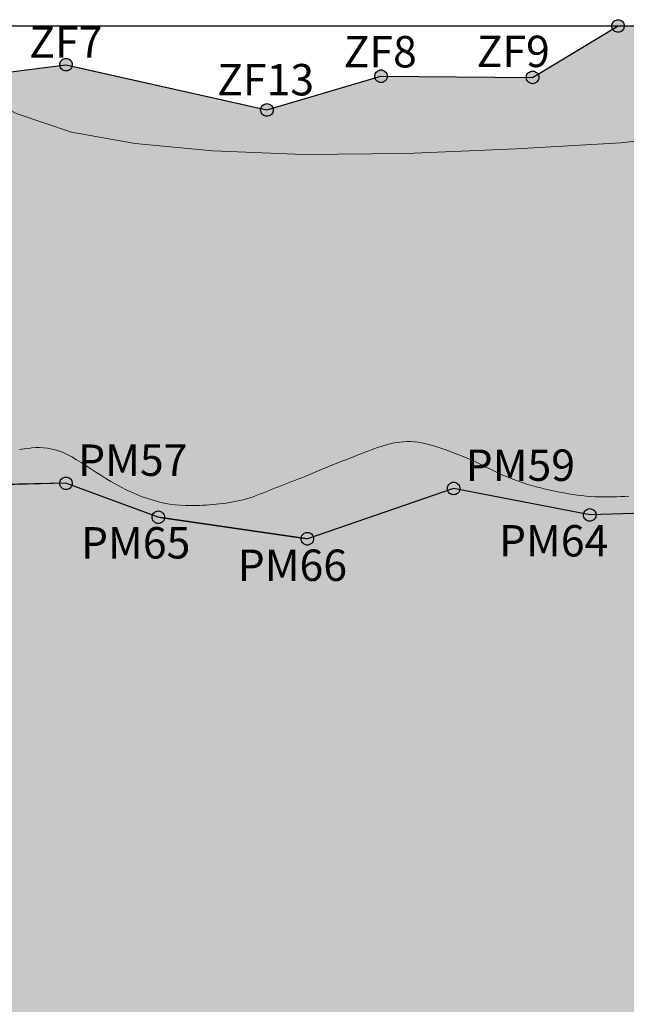
# Model space of a CAD drawing. Extents: x 322943 to 324193, y 1894915 to 1895725.
# Drawn here: x 323456 to 323485, y 1895642 to 1895689 of the extents above; entities that cross this region are included whole.
import ezdxf

# ---------------------------------------------------------------- set-up
doc = ezdxf.new("R2010")
doc.units = 0
doc.header["$MEASUREMENT"] = 0
for name, color, linetype in [('0BUFER', 7, 'Continuous'), ('0E20', 7, 'Continuous'), ('0GRAD2', 7, 'Continuous'), ('0MM', 7, 'Continuous'), ('0TODAS1K', 7, 'Continuous'), ('0VERT1', 7, 'Continuous'), ('0VERT7', 7, 'Continuous'), ('1VERTICE', 7, 'Continuous'), ('1VERTICE2', 7, 'Continuous'), ('CULTIVO', 7, 'Continuous'), ('CURVA MAESTRA', 17, 'Continuous'), ('E202', 7, 'Continuous'), ('ESTERO', 7, 'Continuous')]:
    doc.layers.add(name, color=color, linetype=linetype)
doc.styles.add('WMF-Times New Roman0', font='TIMES.TTF')

msp = doc.modelspace()

# ---------------------------------------------------------------- hatches: boundary and pattern name
at = {"linetype": 'Continuous'}
h = msp.add_hatch(color=131, dxfattribs=at)
h.paths.add_polyline_path([(323511.56, 1895625.855), (323504.016, 1895629.188), (323463.757, 1895635.171), (323452.746, 1895633.441), (323447.173, 1895634.339), (323433.485, 1895629.223), (323425.808, 1895630.515), (323418.834, 1895628.178), (323417.135, 1895625.823), (323412.88, 1895622.478), (323423.917, 1895620.412), (323429.727, 1895612.799), (323431.503, 1895598.782), (323430.721, 1895595.397), (323428.417, 1895593.325), (323417.422, 1895587.858), (323401.683, 1895581.499), (323397.202, 1895580.666), (323393.887, 1895581.948), (323392.471, 1895584.876), (323394.491, 1895590.164), (323413.392, 1895610.081), (323412.392, 1895612.388), (323413.096, 1895618.405), (323406.02, 1895620.501), (323386.438, 1895604.031), (323380.568, 1895604.223), (323374.37, 1895602.347), (323365.281, 1895598.002), (323342.34, 1895584.206), (323338.175, 1895582.759), (323334.131, 1895583.877), (323332.891, 1895581.87), (323333.182, 1895577.234), (323327.975, 1895572.898), (323319.557, 1895570.168), (323310.716, 1895562.168), (323305.416, 1895560.682), (323298.539, 1895556.442), (323294.097, 1895555.435), (323290.651, 1895551.577), (323283.67, 1895550.328), (323257.177, 1895537.608), (323250.483, 1895532.435), (323242.724, 1895523.395), (323237.893, 1895521.739), (323235.362, 1895519.631), (323226.062, 1895507.141), (323221.512, 1895499.647), (323217.03, 1895486.241), (323211.017, 1895474.561), (323207.601, 1895460.695), (323205.434, 1895454.915), (323190.827, 1895433.791), (323186.1, 1895419.309), (323180.758, 1895415.069), (323180.944, 1895409.999), (323187.828, 1895397.306), (323190.422, 1895394.929), (323193.646, 1895394.991), (323195.005, 1895395.948), (323196.168, 1895398.965), (323195.861, 1895410.674), (323198.947, 1895415.874), (323201.371, 1895417), (323207.785, 1895418.093), (323214.208, 1895421.923), (323217.166, 1895424.806), (323224.694, 1895436.875), (323227.905, 1895440.502), (323234.362, 1895446.157), (323241.821, 1895451.234), (323247.902, 1895457.634), (323252.554, 1895458.878), (323255.412, 1895456.832), (323257.268, 1895454.104), (323258.402, 1895447.376), (323253.752, 1895439.008), (323252.294, 1895426.903), (323247.982, 1895410.269), (323247.891, 1895402.571), (323250.379, 1895398.856), (323258.808, 1895393.776), (323262.722, 1895388.532), (323266.154, 1895381.792), (323267.345, 1895381.293), (323269.568, 1895382.207), (323272.892, 1895387.214), (323276.54, 1895387.834), (323285.034, 1895382.369), (323288.934, 1895371.906), (323294.924, 1895365.968), (323300.767, 1895358.646), (323305.874, 1895354.047), (323312.183, 1895350.784), (323332.943, 1895343.043), (323332.152, 1895344.602), (323325.553, 1895347.542), (323322.521, 1895350.029), (323318.414, 1895357.014), (323317.977, 1895361.895), (323320.51, 1895364.721), (323325.743, 1895367.576), (323358.238, 1895377.047), (323361.756, 1895379.408), (323364.681, 1895389.388), (323368.657, 1895396.688), (323369.9, 1895403.666), (323369.631, 1895407.838), (323366.156, 1895414.192), (323364.101, 1895420.251), (323354.812, 1895423.734), (323351.583, 1895426.473), (323349.633, 1895429.81), (323349.853, 1895434.959), (323353.809, 1895444.268), (323355.641, 1895458.78), (323358.046, 1895468.946), (323357.804, 1895480.246), (323356.646, 1895486.005), (323354.557, 1895489.248), (323342.161, 1895498.039), (323339.401, 1895501.239), (323338.855, 1895506.483), (323341.508, 1895515.119), (323349.847, 1895523.315), (323371.514, 1895533.553), (323379.144, 1895544.655), (323382.426, 1895547.143), (323392.181, 1895550.792), (323404.594, 1895550.723), (323410.864, 1895551.754), (323417.764, 1895554.679), (323429.117, 1895562.316), (323441.808, 1895568.668), (323447.135, 1895575.447), (323450.993, 1895586.873), (323459.252, 1895593.722), (323464.52, 1895596.155), (323474.619, 1895598.134), (323488.329, 1895604.588), (323504.983, 1895609.351), (323511.686, 1895612.528), (323516.533, 1895616.462), (323517.789, 1895619.511), (323514.999, 1895623.515)], flags=16)
h.paths.add_polyline_path([(322966.066, 1895460.285), (322966.271, 1895460.242), (322972.665, 1895456.68), (322977.924, 1895452.617), (322980.749, 1895446.225), (322987.176, 1895443.122), (322996.715, 1895435.65), (323001.031, 1895426.86), (323010.612, 1895423.676), (323014.769, 1895418.962), (323017.753, 1895417.151), (323020.418, 1895416.726), (323024.561, 1895418.098), (323028.559, 1895420.527), (323031.1, 1895423.481), (323031.046, 1895428.265), (323028.565, 1895431.1), (323031.618, 1895437.816), (323040.764, 1895447.997), (323054.604, 1895453.876), (323055.281, 1895455.834), (323054.76, 1895459.17), (323056.528, 1895461.565), (323060.465, 1895462.89), (323070.408, 1895460.719), (323075.854, 1895462.325), (323084.906, 1895473.548), (323092.687, 1895478.692), (323098.339, 1895485.934), (323102.952, 1895489.848), (323118.413, 1895498.631), (323131.195, 1895507.79), (323137.654, 1895513.992), (323144.017, 1895517.265), (323149.188, 1895521.393), (323156.263, 1895524.751), (323158.615, 1895529.159), (323166.743, 1895536.526), (323175.376, 1895541.137), (323182.542, 1895547.234), (323187.106, 1895548.368), (323194.675, 1895555.521), (323206.328, 1895564.393), (323217.855, 1895570.864), (323225.059, 1895579.251), (323228.007, 1895581.561), (323239.393, 1895588.021), (323263.469, 1895605.502), (323300.031, 1895624.589), (323312.264, 1895627.379), (323315.21, 1895629.036), (323322.219, 1895641.617), (323324.22, 1895641.969), (323327.756, 1895638.973), (323333.27, 1895629.034), (323334.472, 1895628.202), (323337.657, 1895627.755), (323347.858, 1895629.979), (323349.887, 1895628.978), (323353.748, 1895623.714), (323355.345, 1895623.009), (323368.006, 1895622.672), (323372.572, 1895625.319), (323375.729, 1895630.288), (323374.857, 1895642.136), (323376.387, 1895644.278), (323390.088, 1895644.834), (323399.5, 1895646.72), (323415.121, 1895645.649), (323427.067, 1895649.73), (323437.109, 1895650.711), (323439.482, 1895653.009), (323439.107, 1895658.997), (323440.604, 1895661.122), (323447.605, 1895663.385), (323454.72, 1895666.805), (323457.788, 1895666.869), (323462.198, 1895665.248), (323469.323, 1895664.22), (323476.312, 1895666.624), (323482.817, 1895665.359), (323486.477, 1895665.482), (323489.255, 1895666.943), (323493.366, 1895671.347), (323509.014, 1895674.604), (323515.346, 1895679.513), (323520.349, 1895681.014), (323529.864, 1895682.853), (323539.912, 1895681.349), (323544.434, 1895681.868), (323548.81, 1895684.435), (323551.287, 1895688.722), (323580.719, 1895688.722), (323580.993, 1895687.55), (323581.933, 1895686.578), (323586.526, 1895688.722), (323600.012, 1895688.722), (323602.189, 1895676.467), (323599.928, 1895667.767), (323596.796, 1895661.528), (323605.889, 1895652.615), (323606.483, 1895650.87), (323605.717, 1895646.904), (323607.706, 1895642.703), (323611.157, 1895640.693), (323669.137, 1895623.394), (323682.025, 1895621.095), (323686.393, 1895618.037), (323689.924, 1895610.513), (323694.431, 1895607.825), (323709.435, 1895603.73), (323714.047, 1895604.634), (323716.436, 1895608.518), (323714.849, 1895618.827), (323715.633, 1895621.224), (323719.879, 1895625.258), (323731.895, 1895630.113), (323734.838, 1895633.473), (323734.559, 1895635.534), (323732.726, 1895637.271), (323729.412, 1895638.197), (323715.614, 1895639.126), (323708.117, 1895641.46), (323705.416, 1895643.05), (323704.059, 1895644.725), (323704.198, 1895646.357), (323707.427, 1895648.943), (323710.034, 1895649.661), (323726.093, 1895648.675), (323741.812, 1895646.119), (323746.225, 1895644.476), (323748.805, 1895642.127), (323765.945, 1895617.071), (323784.514, 1895599.155), (323787.852, 1895599.842), (323792.045, 1895602.437), (323796.764, 1895608.029), (323802.963, 1895612.348), (323808.637, 1895614.218), (323813.106, 1895613.93), (323814.33, 1895612.899), (323814.902, 1895609.816), (323812.024, 1895594.304), (323812.652, 1895589.145), (323813.668, 1895587.162), (323821.152, 1895581.263), (323832.005, 1895575.521), (323836.351, 1895572.031), (323838.581, 1895567.812), (323839.063, 1895565.47), (323839.888, 1895561.458), (323837.541, 1895549.766), (323839.182, 1895545.232), (323845.539, 1895537.343), (323852.237, 1895525.7), (323858.807, 1895516.346), (323861.903, 1895513.346), (323875.487, 1895504.22), (323874.859, 1895502.964), (323874.154, 1895501.551), (323871.766, 1895501.372), (323859.404, 1895506.393), (323851.442, 1895508.1), (323848.923, 1895507.219), (323847.962, 1895505.59), (323848.354, 1895503.632), (323856.379, 1895490.844), (323865.406, 1895481.896), (323869.407, 1895479.17), (323883.055, 1895465.468), (323884.072, 1895464.39), (323883.671, 1895462.172), (323882.199, 1895461.117), (323880.083, 1895461.02), (323862.694, 1895466.389), (323858.45, 1895466.692), (323857.362, 1895465.732), (323857.037, 1895462.318), (323859.019, 1895452.767), (323858.43, 1895451.821), (323855.885, 1895451.936), (323852.664, 1895454.342), (323845.174, 1895464.827), (323838.755, 1895478.471), (323833.241, 1895495.903), (323828.851, 1895503.852), (323826.585, 1895519.418), (323824.202, 1895527.008), (323821.316, 1895535.403), (323819.927, 1895536.429), (323815.723, 1895536.417), (323810.367, 1895533.243), (323806.312, 1895532.636), (323791.697, 1895539.276), (323780.759, 1895542.931), (323773.703, 1895548.342), (323762.815, 1895554.508), (323759.351, 1895555.122), (323751.791, 1895554.181), (323747.52, 1895554.849), (323741.413, 1895556.788), (323737.457, 1895560.571), (323734.616, 1895562.148), (323714.691, 1895563.87), (323690.139, 1895573.668), (323687.734, 1895573.521), (323674.679, 1895568.679), (323665.294, 1895567.333), (323653.992, 1895567.805), (323634.003, 1895570.671), (323600.167, 1895568.8), (323584.402, 1895566.237), (323568.572, 1895560.757), (323519.528, 1895538.477), (323511.731, 1895533.053), (323500.528, 1895521.033), (323491.903, 1895515.778), (323490.423, 1895515.514), (323488.388, 1895516.764), (323488.028, 1895522.171), (323486.938, 1895524.452), (323484.039, 1895525.031), (323482.161, 1895524.449), (323469.657, 1895516.366), (323459.134, 1895503.783), (323451.767, 1895496.526), (323449.521, 1895493.201), (323444.899, 1895481.789), (323444.287, 1895476.979), (323444.761, 1895473.843), (323441.304, 1895464.19), (323439.152, 1895461.715), (323429.625, 1895454.484), (323423.988, 1895447.14), (323422.073, 1895441.381), (323421.837, 1895435.376), (323418.949, 1895425.78), (323416.762, 1895423.645), (323412.352, 1895421.418), (323401.715, 1895420.645), (323398.429, 1895418.597), (323397.402, 1895416.933), (323394.899, 1895406.084), (323388.847, 1895397.192), (323386.491, 1895381.769), (323381.76, 1895368.468), (323381.893, 1895362.224), (323385.226, 1895356.215), (323385.305, 1895352.321), (323377.707, 1895342.499), (323375.073, 1895334.736), (323374.814, 1895330.725), (323381.432, 1895328.932), (323397.731, 1895327.38), (323415.514, 1895324.389), (323431.927, 1895323.214), (323451.754, 1895320.177), (323458.449, 1895321.161), (323468.222, 1895316.652), (323470.03, 1895316.46), (323478.718, 1895317.139), (323491.924, 1895320.041), (323511.917, 1895319.534), (323514.836, 1895318.482), (323517.058, 1895313.963), (323517.881, 1895313.603), (323556.404, 1895312.293), (323564.881, 1895309.029), (323578.505, 1895310.596), (323591.835, 1895309.48), (323601.776, 1895310.849), (323626.368, 1895310.124), (323629.952, 1895311.258), (323633.81, 1895313.928), (323636.075, 1895313.431), (323637.201, 1895311.618), (323638.101, 1895308.451), (323642.23, 1895305.329), (323648.462, 1895304.34), (323655.095, 1895304.491), (323659.408, 1895306.309), (323669.453, 1895317.5), (323673.441, 1895318.429), (323677.175, 1895316.717), (323681.822, 1895308.799), (323689.006, 1895301.372), (323696.301, 1895296.931), (323703.484, 1895295.818), (323714.408, 1895296.449), (323725.917, 1895298.823), (323729.201, 1895298.072), (323732.592, 1895300.197), (323735.926, 1895304.481), (323743.963, 1895307.444), (323747.644, 1895310.882), (323749.49, 1895314.245), (323754.363, 1895317.183), (323756.825, 1895322.391), (323760.098, 1895336.766), (323758.626, 1895339.327), (323753.644, 1895343.889), (323751.732, 1895352.403), (323754.322, 1895359.026), (323762.906, 1895364.239), (323765.273, 1895367.06), (323762.151, 1895374.212), (323763.23, 1895385.165), (323762.832, 1895389.815), (323761.336, 1895394.552), (323763.753, 1895399.883), (323768.456, 1895405.782), (323770.996, 1895407.095), (323772.634, 1895406.433), (323772.879, 1895405.343), (323772.7, 1895397.355), (323774.113, 1895395.772), (323778.378, 1895393.46), (323779.406, 1895391.693), (323775.458, 1895383.945), (323774.99, 1895381.233), (323775.597, 1895378.715), (323778.41, 1895374.786), (323779.015, 1895371.994), (323779.046, 1895359.908), (323777.639, 1895352.842), (323777.749, 1895349.323), (323779.681, 1895345.387), (323781.839, 1895343.276), (323787.504, 1895342.679), (323795.163, 1895346.745), (323811.888, 1895358.87), (323825.928, 1895370.384), (323838.206, 1895376.642), (323839.902, 1895375.989), (323841.013, 1895374.498), (323841.448, 1895370.962), (323840.682, 1895366.008), (323842.55, 1895356.08), (323838.696, 1895347.919), (323830.741, 1895342.159), (323827.079, 1895336.794), (323826.545, 1895334.678), (323829.372, 1895333.682), (323849.673, 1895330.94), (323853.91, 1895331.244), (323859.668, 1895333.391), (323883.284, 1895346.247), (323919.704, 1895359.327), (323943.814, 1895373.247), (323947.417, 1895376.051), (323961.143, 1895390.214), (323968.449, 1895395.762), (323968.705, 1895395.956), (323970.714, 1895398.591), (323974.965, 1895401.761), (323988.433, 1895414.678), (324000.526, 1895426.861), (324005.25, 1895434.553), (324011.184, 1895439.872), (324013.255, 1895444.892), (324021.432, 1895459.312), (324031.066, 1895471.522), (324031.066, 1895301.43), (324027.062, 1895299.387), (324019.106, 1895288.113), (324014.223, 1895284.219), (324012.786, 1895279.462), (324013.625, 1895274.665), (324018.369, 1895268.142), (324026.746, 1895265.09), (324031.066, 1895264.376), (324031.066, 1895082.816), (324030.668, 1895082.866), (324017.289, 1895082.468), (324013.261, 1895083.464), (324008.674, 1895085.789), (324000.693, 1895092.095), (323993.471, 1895096.232), (323979.618, 1895100.127), (323953.331, 1895098.426), (323942.519, 1895093.843), (323927.964, 1895084.843), (323916.89, 1895080.279), (323911.217, 1895072.956), (323908.124, 1895066.558), (323905.539, 1895065.16), (323902.549, 1895065.094), (323899.06, 1895066.257), (323896.604, 1895068.518), (323895.525, 1895073.466), (323895.234, 1895084.375), (323892.342, 1895094.287), (323890.529, 1895095.674), (323886.299, 1895096.154), (323879.564, 1895091.663), (323872.326, 1895091.423), (323868.73, 1895090.228), (323865.154, 1895087.152), (323859.052, 1895078.133), (323855.485, 1895075.041), (323849.026, 1895071.498), (323842.727, 1895069.771), (323826.02, 1895068.926), (323814.91, 1895074.198), (323802.658, 1895082.205), (323788.024, 1895095.897), (323784.555, 1895098.216), (323762.916, 1895105.224), (323755.287, 1895109.798), (323741.865, 1895113.943), (323729.142, 1895116.604), (323713.139, 1895121.387), (323687.42, 1895125.447), (323661.837, 1895131.853), (323653.76, 1895133.183), (323640.623, 1895133.308), (323607.194, 1895128.624), (323596.95, 1895129.139), (323584.84, 1895128.584), (323566.837, 1895131.753), (323556.363, 1895131.067), (323541.77, 1895132.814), (323533.282, 1895135.23), (323515.154, 1895142.499), (323510.643, 1895142.47), (323498.042, 1895139.302), (323490.905, 1895139.661), (323470.771, 1895145.481), (323423.252, 1895155.839), (323411.928, 1895155.879), (323401.024, 1895157.932), (323394.24, 1895157.195), (323381.327, 1895152.639), (323374.025, 1895152.005), (323366.895, 1895153.02), (323357.546, 1895155.945), (323343.604, 1895165.427), (323335.03, 1895168.555), (323327.545, 1895170.748), (323314.388, 1895172.882), (323293.568, 1895177.62), (323278.5, 1895181.324), (323275.334, 1895182.918), (323272.044, 1895186.992), (323269.971, 1895191.822), (323265.455, 1895209.828), (323259.633, 1895220.107), (323258.193, 1895228.011), (323256.839, 1895229.877), (323254.51, 1895231.244), (323242.975, 1895227.972), (323235.691, 1895228.842), (323191.802, 1895240.078), (323153.606, 1895252.418), (323119.705, 1895261.399), (323110.675, 1895264.772), (323100.932, 1895265.977), (323093.28, 1895268.657), (323047.42, 1895272.449), (323033.133, 1895270.24), (323022.417, 1895270.947), (323010.142, 1895266.072), (323002.597, 1895265.131), (322996.833, 1895265.457), (322993.789, 1895266.71), (322986.814, 1895271.979), (322980.02, 1895281.001), (322976.665, 1895283.033), (322966.066, 1895286.394), (322966.066, 1895359.969), (322968.275, 1895359.688), (322972.125, 1895352.519), (322975.344, 1895353.103), (322977.585, 1895355.162), (322985.94, 1895359.939), (322984.656, 1895366.987), (322990.696, 1895369.645), (322990.592, 1895372.279), (322987.147, 1895377.996), (322985.157, 1895382.889), (322982.995, 1895394.805), (322977.981, 1895398.41), (322966.066, 1895410.455)])
for color, points in [(254, [(323290.784, 1895688.722), (323291.62, 1895688.182), (323295.412, 1895686.866), (323299.739, 1895687.853), (323300.315, 1895688.722), (323316.052, 1895688.722), (323317.023, 1895680.987), (323322.261, 1895667.835), (323324.834, 1895666.205), (323328.246, 1895666.072), (323331.397, 1895668.239), (323332.531, 1895670.168), (323333.595, 1895675.297), (323333.324, 1895681.351), (323332.279, 1895688.722), (323352.47, 1895688.722), (323353.223, 1895683.341), (323353.575, 1895676.191), (323352.114, 1895666.106), (323349.772, 1895660.032), (323346.718, 1895655.383), (323342.966, 1895651.94), (323344.573, 1895649.692), (323351.331, 1895649.675), (323355.874, 1895648.271), (323358.582, 1895653.761), (323363.531, 1895659.599), (323366.387, 1895661.599), (323372.914, 1895663.974), (323387.703, 1895664.754), (323400.868, 1895666.673), (323412.469, 1895665.878), (323421.786, 1895668.997), (323425.283, 1895673.978), (323430.604, 1895678.443), (323440.107, 1895682.018), (323447.88, 1895685.599), (323457.788, 1895686.869), (323467.392, 1895684.706), (323472.839, 1895686.32), (323480.085, 1895686.265), (323484.169, 1895688.722), (323551.287, 1895688.722), (323548.81, 1895684.435), (323544.434, 1895681.868), (323539.912, 1895681.349), (323529.864, 1895682.853), (323520.349, 1895681.014), (323515.346, 1895679.513), (323509.014, 1895674.604), (323493.366, 1895671.347), (323489.255, 1895666.943), (323486.477, 1895665.482), (323482.817, 1895665.359), (323476.312, 1895666.624), (323469.323, 1895664.22), (323462.198, 1895665.248), (323457.788, 1895666.869), (323454.72, 1895666.805), (323447.605, 1895663.385), (323440.604, 1895661.122), (323439.107, 1895658.997), (323439.482, 1895653.009), (323437.109, 1895650.711), (323427.067, 1895649.73), (323415.121, 1895645.649), (323399.5, 1895646.72), (323390.088, 1895644.834), (323376.387, 1895644.278), (323374.857, 1895642.136), (323375.729, 1895630.288), (323372.572, 1895625.319), (323368.006, 1895622.672), (323355.345, 1895623.009), (323353.748, 1895623.714), (323349.887, 1895628.978), (323347.858, 1895629.979), (323337.657, 1895627.755), (323334.472, 1895628.202), (323333.27, 1895629.034), (323327.756, 1895638.973), (323324.22, 1895641.969), (323322.219, 1895641.617), (323315.21, 1895629.036), (323312.264, 1895627.379), (323300.031, 1895624.589), (323263.469, 1895605.502), (323239.393, 1895588.021), (323228.007, 1895581.561), (323225.059, 1895579.251), (323217.855, 1895570.864), (323206.328, 1895564.393), (323194.675, 1895555.521), (323187.106, 1895548.368), (323182.542, 1895547.234), (323175.376, 1895541.137), (323166.743, 1895536.526), (323158.615, 1895529.159), (323156.263, 1895524.751), (323149.188, 1895521.393), (323144.017, 1895517.265), (323137.654, 1895513.992), (323131.195, 1895507.79), (323118.413, 1895498.631), (323102.952, 1895489.848), (323098.339, 1895485.934), (323092.687, 1895478.692), (323084.906, 1895473.548), (323075.854, 1895462.325), (323070.408, 1895460.719), (323060.465, 1895462.89), (323056.528, 1895461.565), (323054.76, 1895459.17), (323055.281, 1895455.834), (323054.604, 1895453.876), (323040.764, 1895447.997), (323031.618, 1895437.816), (323028.565, 1895431.1), (323031.046, 1895428.265), (323031.1, 1895423.481), (323028.559, 1895420.527), (323024.561, 1895418.098), (323020.418, 1895416.726), (323017.753, 1895417.151), (323014.769, 1895418.962), (323010.612, 1895423.676), (323001.031, 1895426.86), (322996.715, 1895435.65), (322987.176, 1895443.122), (322980.749, 1895446.225), (322977.924, 1895452.617), (322972.665, 1895456.68), (322966.271, 1895460.242), (322966.066, 1895460.285), (322966.066, 1895515.809), (322969.206, 1895515.803), (322973.074, 1895513.986), (322974.687, 1895507.748), (322973.937, 1895499.299), (322974.333, 1895495.036), (322979.947, 1895483.83), (322977.312, 1895479.129), (322977.482, 1895476.607), (322981.816, 1895473.052), (322990.242, 1895470.185), (322993.421, 1895468.291), (322994.121, 1895466.957), (322993.259, 1895459.765), (322994.278, 1895456.394), (322997.175, 1895455.464), (323001.071, 1895457.913), (323006.479, 1895465.971), (323007.794, 1895472.916), (322999.178, 1895488.454), (322996.222, 1895491.659), (322989.978, 1895496.076), (322986.265, 1895501.11), (322985.412, 1895505.359), (322986.177, 1895517.945), (322987.417, 1895521.833), (322988.855, 1895523.296), (322992.831, 1895525.402), (322995.079, 1895525.63), (322998.889, 1895523.885), (323001.462, 1895520.64), (323004.631, 1895514.368), (323006.739, 1895513.976), (323008.1, 1895515.277), (323009.202, 1895519.66), (323009.648, 1895532.159), (323009.133, 1895533.913), (323007.798, 1895535.338), (323003.261, 1895536.966), (322990.689, 1895536.585), (322988.336, 1895537.212), (322997.872, 1895553.913), (322998.982, 1895557.046), (322998.824, 1895560.626), (322997.728, 1895562.561), (322991.567, 1895562.73), (322978.463, 1895573.242), (322974.501, 1895573.309), (322970.67, 1895571.583), (322966.066, 1895565.992), (322966.066, 1895591.373), (322967.661, 1895592.103), (322974.501, 1895593.309), (322981.936, 1895592.938), (322988.463, 1895590.563), (322998.896, 1895582.491), (323004.568, 1895581.355), (323007.728, 1895579.882), (323013.049, 1895575.417), (323016.226, 1895570.483), (323018.52, 1895564.099), (323018.982, 1895557.046), (323018.338, 1895552.281), (323022.394, 1895549.012), (323026.454, 1895543.913), (323028.838, 1895537.793), (323029.635, 1895531.446), (323029.189, 1895518.947), (323026.894, 1895508.437), (323023.421, 1895502.421), (323017.287, 1895497.039), (323025.285, 1895482.615), (323027.49, 1895476.389), (323027.49, 1895469.443), (323025.886, 1895461.363), (323030.764, 1895465.318), (323036.942, 1895468.103), (323041.207, 1895474.421), (323046.528, 1895478.886), (323056.992, 1895482.586), (323066.129, 1895482.125), (323073.876, 1895490.232), (323078.931, 1895493.573), (323085.4, 1895501.184), (323093.073, 1895507.238), (323107.619, 1895515.501), (323118.379, 1895523.211), (323123.802, 1895528.418), (323133.083, 1895534.138), (323138.166, 1895538.402), (323142.278, 1895540.252), (323145.184, 1895543.978), (323153.312, 1895551.345), (323164.055, 1895557.764), (323172.542, 1895564.555), (323177.139, 1895566.467), (323182.505, 1895571.456), (323194.213, 1895580.306), (323204.985, 1895586.575), (323209.887, 1895592.283), (323215.671, 1895597.304), (323228.549, 1895604.863), (323254.213, 1895623.231), (323290.775, 1895642.318), (323301.446, 1895645.425), (323307.172, 1895654.747), (323304.94, 1895657.835), (323300.831, 1895667.588), (323291.939, 1895667.17), (323285.063, 1895669.287), (323276.848, 1895673.916), (323268.247, 1895681.152), (323261.454, 1895688.722)]), (174, [(323484.17, 1895688.42), (323484.12, 1895688.43), (323484.07, 1895688.44), (323484.02, 1895688.46), (323483.98, 1895688.49), (323483.94, 1895688.53), (323483.91, 1895688.57), (323483.89, 1895688.62), (323483.87, 1895688.67), (323483.87, 1895688.72), (323483.87, 1895688.77), (323483.89, 1895688.83), (323483.91, 1895688.87), (323483.94, 1895688.92), (323483.98, 1895688.95), (323484.02, 1895688.98), (323484.07, 1895689), (323484.12, 1895689.02), (323484.17, 1895689.02), (323484.22, 1895689.02), (323484.27, 1895689), (323484.32, 1895688.98), (323484.36, 1895688.95), (323484.4, 1895688.92), (323484.43, 1895688.87), (323484.45, 1895688.82), (323484.46, 1895688.77), (323484.47, 1895688.72), (323484.46, 1895688.67), (323484.45, 1895688.62), (323484.43, 1895688.57), (323484.4, 1895688.53), (323484.36, 1895688.49), (323484.32, 1895688.46), (323484.27, 1895688.44), (323484.22, 1895688.43)]), (174, [(323457.79, 1895686.57), (323457.74, 1895686.57), (323457.69, 1895686.59), (323457.64, 1895686.61), (323457.6, 1895686.64), (323457.56, 1895686.68), (323457.53, 1895686.72), (323457.51, 1895686.77), (323457.49, 1895686.82), (323457.49, 1895686.87), (323457.49, 1895686.92), (323457.51, 1895686.97), (323457.53, 1895687.02), (323457.56, 1895687.06), (323457.6, 1895687.1), (323457.64, 1895687.13), (323457.69, 1895687.15), (323457.74, 1895687.16), (323457.79, 1895687.17), (323457.84, 1895687.16), (323457.89, 1895687.15), (323457.94, 1895687.13), (323457.98, 1895687.1), (323458.02, 1895687.06), (323458.05, 1895687.02), (323458.07, 1895686.97), (323458.08, 1895686.92), (323458.09, 1895686.87), (323458.08, 1895686.82), (323458.07, 1895686.77), (323458.05, 1895686.72), (323458.02, 1895686.68), (323457.98, 1895686.64), (323457.94, 1895686.61), (323457.89, 1895686.59), (323457.84, 1895686.57)]), (174, [(323472.84, 1895686.02), (323472.79, 1895686.02), (323472.74, 1895686.04), (323472.69, 1895686.06), (323472.65, 1895686.09), (323472.61, 1895686.13), (323472.58, 1895686.17), (323472.56, 1895686.22), (323472.54, 1895686.27), (323472.54, 1895686.32), (323472.54, 1895686.37), (323472.56, 1895686.42), (323472.58, 1895686.47), (323472.61, 1895686.51), (323472.65, 1895686.55), (323472.69, 1895686.58), (323472.74, 1895686.6), (323472.79, 1895686.62), (323472.84, 1895686.62), (323472.89, 1895686.62), (323472.94, 1895686.6), (323472.99, 1895686.58), (323473.03, 1895686.55), (323473.07, 1895686.51), (323473.1, 1895686.47), (323473.12, 1895686.42), (323473.13, 1895686.37), (323473.14, 1895686.32), (323473.13, 1895686.27), (323473.12, 1895686.22), (323473.1, 1895686.17), (323473.07, 1895686.13), (323473.03, 1895686.09), (323472.99, 1895686.06), (323472.94, 1895686.04), (323472.89, 1895686.02)]), (174, [(323480.08, 1895685.96), (323480.03, 1895685.97), (323479.98, 1895685.98), (323479.93, 1895686), (323479.89, 1895686.03), (323479.86, 1895686.07), (323479.83, 1895686.11), (323479.8, 1895686.16), (323479.79, 1895686.21), (323479.78, 1895686.26), (323479.79, 1895686.32), (323479.8, 1895686.37), (323479.83, 1895686.41), (323479.86, 1895686.46), (323479.89, 1895686.49), (323479.94, 1895686.52), (323479.98, 1895686.55), (323480.03, 1895686.56), (323480.08, 1895686.56), (323480.14, 1895686.56), (323480.19, 1895686.55), (323480.23, 1895686.52), (323480.28, 1895686.49), (323480.31, 1895686.46), (323480.34, 1895686.41), (323480.37, 1895686.37), (323480.38, 1895686.32), (323480.38, 1895686.26), (323480.38, 1895686.21), (323480.37, 1895686.16), (323480.34, 1895686.11), (323480.31, 1895686.07), (323480.28, 1895686.03), (323480.23, 1895686), (323480.19, 1895685.98), (323480.14, 1895685.97)]), (174, [(323467.39, 1895684.41), (323467.34, 1895684.41), (323467.29, 1895684.42), (323467.24, 1895684.45), (323467.2, 1895684.48), (323467.16, 1895684.51), (323467.13, 1895684.56), (323467.11, 1895684.6), (323467.1, 1895684.65), (323467.09, 1895684.71), (323467.1, 1895684.76), (323467.11, 1895684.81), (323467.13, 1895684.86), (323467.16, 1895684.9), (323467.2, 1895684.94), (323467.24, 1895684.97), (323467.29, 1895684.99), (323467.34, 1895685), (323467.39, 1895685.01), (323467.44, 1895685), (323467.49, 1895684.99), (323467.54, 1895684.97), (323467.58, 1895684.94), (323467.62, 1895684.9), (323467.65, 1895684.86), (323467.67, 1895684.81), (323467.69, 1895684.76), (323467.69, 1895684.71), (323467.69, 1895684.65), (323467.67, 1895684.6), (323467.65, 1895684.56), (323467.62, 1895684.51), (323467.58, 1895684.48), (323467.54, 1895684.45), (323467.49, 1895684.42), (323467.44, 1895684.41)]), (174, [(323457.79, 1895666.57), (323457.74, 1895666.57), (323457.69, 1895666.59), (323457.64, 1895666.61), (323457.6, 1895666.64), (323457.56, 1895666.68), (323457.53, 1895666.72), (323457.51, 1895666.77), (323457.49, 1895666.82), (323457.49, 1895666.87), (323457.49, 1895666.92), (323457.51, 1895666.97), (323457.53, 1895667.02), (323457.56, 1895667.06), (323457.6, 1895667.1), (323457.64, 1895667.13), (323457.69, 1895667.15), (323457.74, 1895667.16), (323457.79, 1895667.17), (323457.84, 1895667.16), (323457.89, 1895667.15), (323457.94, 1895667.13), (323457.98, 1895667.1), (323458.02, 1895667.06), (323458.05, 1895667.02), (323458.07, 1895666.97), (323458.08, 1895666.92), (323458.09, 1895666.87), (323458.08, 1895666.82), (323458.07, 1895666.77), (323458.05, 1895666.72), (323458.02, 1895666.68), (323457.98, 1895666.64), (323457.94, 1895666.61), (323457.89, 1895666.59), (323457.84, 1895666.57)]), (174, [(323476.31, 1895666.32), (323476.26, 1895666.33), (323476.21, 1895666.34), (323476.16, 1895666.36), (323476.12, 1895666.39), (323476.08, 1895666.43), (323476.05, 1895666.47), (323476.03, 1895666.52), (323476.02, 1895666.57), (323476.01, 1895666.62), (323476.02, 1895666.68), (323476.03, 1895666.73), (323476.05, 1895666.77), (323476.08, 1895666.82), (323476.12, 1895666.85), (323476.16, 1895666.88), (323476.21, 1895666.91), (323476.26, 1895666.92), (323476.31, 1895666.92), (323476.36, 1895666.92), (323476.41, 1895666.91), (323476.46, 1895666.88), (323476.5, 1895666.85), (323476.54, 1895666.82), (323476.57, 1895666.77), (323476.59, 1895666.73), (323476.61, 1895666.68), (323476.61, 1895666.62), (323476.61, 1895666.57), (323476.59, 1895666.52), (323476.57, 1895666.47), (323476.54, 1895666.43), (323476.5, 1895666.39), (323476.46, 1895666.36), (323476.41, 1895666.34), (323476.36, 1895666.33)]), (174, [(323482.82, 1895665.06), (323482.76, 1895665.06), (323482.71, 1895665.08), (323482.67, 1895665.1), (323482.62, 1895665.13), (323482.59, 1895665.17), (323482.56, 1895665.21), (323482.54, 1895665.26), (323482.52, 1895665.31), (323482.52, 1895665.36), (323482.52, 1895665.41), (323482.54, 1895665.46), (323482.56, 1895665.51), (323482.59, 1895665.55), (323482.62, 1895665.59), (323482.67, 1895665.62), (323482.71, 1895665.64), (323482.76, 1895665.65), (323482.82, 1895665.66), (323482.87, 1895665.65), (323482.92, 1895665.64), (323482.97, 1895665.62), (323483.01, 1895665.59), (323483.05, 1895665.55), (323483.08, 1895665.51), (323483.1, 1895665.46), (323483.11, 1895665.41), (323483.12, 1895665.36), (323483.11, 1895665.31), (323483.1, 1895665.26), (323483.08, 1895665.21), (323483.05, 1895665.17), (323483.01, 1895665.13), (323482.97, 1895665.1), (323482.92, 1895665.08), (323482.87, 1895665.06)]), (174, [(323462.2, 1895664.95), (323462.15, 1895664.95), (323462.1, 1895664.97), (323462.05, 1895664.99), (323462.01, 1895665.02), (323461.97, 1895665.06), (323461.94, 1895665.1), (323461.92, 1895665.15), (323461.9, 1895665.2), (323461.9, 1895665.25), (323461.9, 1895665.3), (323461.92, 1895665.35), (323461.94, 1895665.4), (323461.97, 1895665.44), (323462.01, 1895665.48), (323462.05, 1895665.51), (323462.1, 1895665.53), (323462.15, 1895665.54), (323462.2, 1895665.55), (323462.25, 1895665.54), (323462.3, 1895665.53), (323462.35, 1895665.51), (323462.39, 1895665.48), (323462.43, 1895665.44), (323462.46, 1895665.4), (323462.48, 1895665.35), (323462.49, 1895665.3), (323462.5, 1895665.25), (323462.49, 1895665.2), (323462.48, 1895665.15), (323462.46, 1895665.1), (323462.43, 1895665.06), (323462.39, 1895665.02), (323462.35, 1895664.99), (323462.3, 1895664.97), (323462.25, 1895664.95)]), (174, [(323469.32, 1895663.92), (323469.27, 1895663.92), (323469.22, 1895663.94), (323469.17, 1895663.96), (323469.13, 1895663.99), (323469.09, 1895664.03), (323469.06, 1895664.07), (323469.04, 1895664.12), (323469.03, 1895664.17), (323469.02, 1895664.22), (323469.03, 1895664.27), (323469.04, 1895664.32), (323469.06, 1895664.37), (323469.09, 1895664.41), (323469.13, 1895664.45), (323469.17, 1895664.48), (323469.22, 1895664.5), (323469.27, 1895664.52), (323469.32, 1895664.52), (323469.38, 1895664.52), (323469.43, 1895664.5), (323469.47, 1895664.48), (323469.52, 1895664.45), (323469.55, 1895664.41), (323469.58, 1895664.37), (323469.6, 1895664.32), (323469.62, 1895664.27), (323469.62, 1895664.22), (323469.62, 1895664.17), (323469.6, 1895664.12), (323469.58, 1895664.07), (323469.55, 1895664.03), (323469.52, 1895663.99), (323469.47, 1895663.96), (323469.43, 1895663.94), (323469.38, 1895663.92)])]:
    msp.add_hatch(color=color, dxfattribs=at).paths.add_polyline_path(points)

# ---------------------------------------------------------------- linework, layer by layer
at = {"layer": '0BUFER'}
for points in [[(323400.868, 1895666.673), (323412.469, 1895665.878), (323421.786, 1895668.997), (323425.283, 1895673.978), (323430.604, 1895678.443), (323440.107, 1895682.018), (323447.88, 1895685.599), (323457.788, 1895686.869), (323467.392, 1895684.706), (323472.839, 1895686.32), (323480.085, 1895686.265), (323484.169, 1895688.722), (323551.287, 1895688.722)], [(323509.014, 1895674.604), (323493.366, 1895671.347), (323489.255, 1895666.943), (323486.477, 1895665.482), (323482.817, 1895665.359), (323476.312, 1895666.624), (323469.323, 1895664.22), (323462.198, 1895665.248), (323457.788, 1895666.869), (323454.72, 1895666.805), (323447.605, 1895663.385), (323440.604, 1895661.122), (323439.107, 1895658.997), (323439.482, 1895653.009), (323437.109, 1895650.711), (323427.067, 1895649.73), (323415.121, 1895645.649), (323399.5, 1895646.72)]]:
    msp.add_lwpolyline(points, dxfattribs=at)
at = {"layer": '0E20', "linetype": 'Continuous', "lineweight": 20, "ltscale": 0.5}
for points in [[(323480.08, 1895686.26), (323484.17, 1895688.72)], [(323447.88, 1895685.6), (323457.79, 1895686.87)], [(323457.79, 1895686.87), (323467.39, 1895684.71)], [(323467.39, 1895684.71), (323472.84, 1895686.32)], [(323472.84, 1895686.32), (323480.08, 1895686.26)]]:
    msp.add_lwpolyline(points, dxfattribs=at)
at = {"layer": '0GRAD2'}
msp.add_lwpolyline([(322967.943, 1895688.722), (324029.196, 1895688.722), (324031.066, 1895688.722), (324031.066, 1895081.602), (324031.066, 1894950.722), (322966.066, 1894950.722), (322966.066, 1895031.391), (322966.066, 1895031.431), (322966.066, 1895688.722), (322967.935, 1895688.722), (322967.943, 1895688.722)], dxfattribs=at)
at = {"layer": '0MM', "linetype": 'Continuous', "lineweight": 20, "ltscale": 0.09}
for points in [[(323457.79, 1895666.87), (323454.72, 1895666.8)], [(323462.2, 1895665.25), (323457.79, 1895666.87)], [(323476.31, 1895666.62), (323469.32, 1895664.22)], [(323482.82, 1895665.36), (323476.31, 1895666.62)], [(323462.2, 1895665.25), (323469.32, 1895664.22)], [(323486.48, 1895665.48), (323482.82, 1895665.36)]]:
    msp.add_lwpolyline(points, dxfattribs=at)
at = {"layer": '0TODAS1K', "elevation": 0.005}
for points in [[(323457.788, 1895666.869), (323454.72, 1895666.805)], [(323462.198, 1895665.248), (323457.788, 1895666.869)], [(323476.312, 1895666.624), (323469.323, 1895664.22)], [(323482.817, 1895665.359), (323476.312, 1895666.624)], [(323462.198, 1895665.248), (323469.323, 1895664.22)], [(323486.477, 1895665.482), (323482.817, 1895665.359)]]:
    msp.add_lwpolyline(points, dxfattribs=at)
at = {"layer": '0VERT1', "color": 174}
for points in [[(323457.79, 1895666.57), (323457.74, 1895666.57), (323457.69, 1895666.59), (323457.64, 1895666.61), (323457.6, 1895666.64), (323457.56, 1895666.68), (323457.53, 1895666.72), (323457.51, 1895666.77), (323457.49, 1895666.82), (323457.49, 1895666.87), (323457.49, 1895666.92), (323457.51, 1895666.97), (323457.53, 1895667.02), (323457.56, 1895667.06), (323457.6, 1895667.1), (323457.64, 1895667.13), (323457.69, 1895667.15), (323457.74, 1895667.16), (323457.79, 1895667.17), (323457.84, 1895667.16), (323457.89, 1895667.15), (323457.94, 1895667.13), (323457.98, 1895667.1), (323458.02, 1895667.06), (323458.05, 1895667.02), (323458.07, 1895666.97), (323458.08, 1895666.92), (323458.09, 1895666.87), (323458.08, 1895666.82), (323458.07, 1895666.77), (323458.05, 1895666.72), (323458.02, 1895666.68), (323457.98, 1895666.64), (323457.94, 1895666.61), (323457.89, 1895666.59), (323457.84, 1895666.57), (323457.79, 1895666.57)], [(323476.31, 1895666.32), (323476.26, 1895666.33), (323476.21, 1895666.34), (323476.16, 1895666.36), (323476.12, 1895666.39), (323476.08, 1895666.43), (323476.05, 1895666.47), (323476.03, 1895666.52), (323476.02, 1895666.57), (323476.01, 1895666.62), (323476.02, 1895666.68), (323476.03, 1895666.73), (323476.05, 1895666.77), (323476.08, 1895666.82), (323476.12, 1895666.85), (323476.16, 1895666.88), (323476.21, 1895666.91), (323476.26, 1895666.92), (323476.31, 1895666.92), (323476.36, 1895666.92), (323476.41, 1895666.91), (323476.46, 1895666.88), (323476.5, 1895666.85), (323476.54, 1895666.82), (323476.57, 1895666.77), (323476.59, 1895666.73), (323476.61, 1895666.68), (323476.61, 1895666.62), (323476.61, 1895666.57), (323476.59, 1895666.52), (323476.57, 1895666.47), (323476.54, 1895666.43), (323476.5, 1895666.39), (323476.46, 1895666.36), (323476.41, 1895666.34), (323476.36, 1895666.33), (323476.31, 1895666.32)], [(323482.82, 1895665.06), (323482.76, 1895665.06), (323482.71, 1895665.08), (323482.67, 1895665.1), (323482.62, 1895665.13), (323482.59, 1895665.17), (323482.56, 1895665.21), (323482.54, 1895665.26), (323482.52, 1895665.31), (323482.52, 1895665.36), (323482.52, 1895665.41), (323482.54, 1895665.46), (323482.56, 1895665.51), (323482.59, 1895665.55), (323482.62, 1895665.59), (323482.67, 1895665.62), (323482.71, 1895665.64), (323482.76, 1895665.65), (323482.82, 1895665.66), (323482.87, 1895665.65), (323482.92, 1895665.64), (323482.97, 1895665.62), (323483.01, 1895665.59), (323483.05, 1895665.55), (323483.08, 1895665.51), (323483.1, 1895665.46), (323483.11, 1895665.41), (323483.12, 1895665.36), (323483.11, 1895665.31), (323483.1, 1895665.26), (323483.08, 1895665.21), (323483.05, 1895665.17), (323483.01, 1895665.13), (323482.97, 1895665.1), (323482.92, 1895665.08), (323482.87, 1895665.06), (323482.82, 1895665.06)], [(323462.2, 1895664.95), (323462.15, 1895664.95), (323462.1, 1895664.97), (323462.05, 1895664.99), (323462.01, 1895665.02), (323461.97, 1895665.06), (323461.94, 1895665.1), (323461.92, 1895665.15), (323461.9, 1895665.2), (323461.9, 1895665.25), (323461.9, 1895665.3), (323461.92, 1895665.35), (323461.94, 1895665.4), (323461.97, 1895665.44), (323462.01, 1895665.48), (323462.05, 1895665.51), (323462.1, 1895665.53), (323462.15, 1895665.54), (323462.2, 1895665.55), (323462.25, 1895665.54), (323462.3, 1895665.53), (323462.35, 1895665.51), (323462.39, 1895665.48), (323462.43, 1895665.44), (323462.46, 1895665.4), (323462.48, 1895665.35), (323462.49, 1895665.3), (323462.5, 1895665.25), (323462.49, 1895665.2), (323462.48, 1895665.15), (323462.46, 1895665.1), (323462.43, 1895665.06), (323462.39, 1895665.02), (323462.35, 1895664.99), (323462.3, 1895664.97), (323462.25, 1895664.95), (323462.2, 1895664.95)], [(323469.32, 1895663.92), (323469.27, 1895663.92), (323469.22, 1895663.94), (323469.17, 1895663.96), (323469.13, 1895663.99), (323469.09, 1895664.03), (323469.06, 1895664.07), (323469.04, 1895664.12), (323469.03, 1895664.17), (323469.02, 1895664.22), (323469.03, 1895664.27), (323469.04, 1895664.32), (323469.06, 1895664.37), (323469.09, 1895664.41), (323469.13, 1895664.45), (323469.17, 1895664.48), (323469.22, 1895664.5), (323469.27, 1895664.52), (323469.32, 1895664.52), (323469.38, 1895664.52), (323469.43, 1895664.5), (323469.47, 1895664.48), (323469.52, 1895664.45), (323469.55, 1895664.41), (323469.58, 1895664.37), (323469.6, 1895664.32), (323469.62, 1895664.27), (323469.62, 1895664.22), (323469.62, 1895664.17), (323469.6, 1895664.12), (323469.58, 1895664.07), (323469.55, 1895664.03), (323469.52, 1895663.99), (323469.47, 1895663.96), (323469.43, 1895663.94), (323469.38, 1895663.92), (323469.32, 1895663.92)]]:
    msp.add_lwpolyline(points, dxfattribs=at)
at = {"layer": '0VERT7', "color": 174}
for points in [[(323484.17, 1895688.42), (323484.12, 1895688.43), (323484.07, 1895688.44), (323484.02, 1895688.46), (323483.98, 1895688.49), (323483.94, 1895688.53), (323483.91, 1895688.57), (323483.89, 1895688.62), (323483.87, 1895688.67), (323483.87, 1895688.72), (323483.87, 1895688.77), (323483.89, 1895688.83), (323483.91, 1895688.87), (323483.94, 1895688.92), (323483.98, 1895688.95), (323484.02, 1895688.98), (323484.07, 1895689), (323484.12, 1895689.02), (323484.17, 1895689.02), (323484.22, 1895689.02), (323484.27, 1895689), (323484.32, 1895688.98), (323484.36, 1895688.95), (323484.4, 1895688.92), (323484.43, 1895688.87), (323484.45, 1895688.82), (323484.46, 1895688.77), (323484.47, 1895688.72), (323484.46, 1895688.67), (323484.45, 1895688.62), (323484.43, 1895688.57), (323484.4, 1895688.53), (323484.36, 1895688.49), (323484.32, 1895688.46), (323484.27, 1895688.44), (323484.22, 1895688.43), (323484.17, 1895688.42)], [(323457.79, 1895686.57), (323457.74, 1895686.57), (323457.69, 1895686.59), (323457.64, 1895686.61), (323457.6, 1895686.64), (323457.56, 1895686.68), (323457.53, 1895686.72), (323457.51, 1895686.77), (323457.49, 1895686.82), (323457.49, 1895686.87), (323457.49, 1895686.92), (323457.51, 1895686.97), (323457.53, 1895687.02), (323457.56, 1895687.06), (323457.6, 1895687.1), (323457.64, 1895687.13), (323457.69, 1895687.15), (323457.74, 1895687.16), (323457.79, 1895687.17), (323457.84, 1895687.16), (323457.89, 1895687.15), (323457.94, 1895687.13), (323457.98, 1895687.1), (323458.02, 1895687.06), (323458.05, 1895687.02), (323458.07, 1895686.97), (323458.08, 1895686.92), (323458.09, 1895686.87), (323458.08, 1895686.82), (323458.07, 1895686.77), (323458.05, 1895686.72), (323458.02, 1895686.68), (323457.98, 1895686.64), (323457.94, 1895686.61), (323457.89, 1895686.59), (323457.84, 1895686.57), (323457.79, 1895686.57)], [(323472.84, 1895686.02), (323472.79, 1895686.02), (323472.74, 1895686.04), (323472.69, 1895686.06), (323472.65, 1895686.09), (323472.61, 1895686.13), (323472.58, 1895686.17), (323472.56, 1895686.22), (323472.54, 1895686.27), (323472.54, 1895686.32), (323472.54, 1895686.37), (323472.56, 1895686.42), (323472.58, 1895686.47), (323472.61, 1895686.51), (323472.65, 1895686.55), (323472.69, 1895686.58), (323472.74, 1895686.6), (323472.79, 1895686.62), (323472.84, 1895686.62), (323472.89, 1895686.62), (323472.94, 1895686.6), (323472.99, 1895686.58), (323473.03, 1895686.55), (323473.07, 1895686.51), (323473.1, 1895686.47), (323473.12, 1895686.42), (323473.13, 1895686.37), (323473.14, 1895686.32), (323473.13, 1895686.27), (323473.12, 1895686.22), (323473.1, 1895686.17), (323473.07, 1895686.13), (323473.03, 1895686.09), (323472.99, 1895686.06), (323472.94, 1895686.04), (323472.89, 1895686.02), (323472.84, 1895686.02)], [(323480.08, 1895685.96), (323480.03, 1895685.97), (323479.98, 1895685.98), (323479.93, 1895686), (323479.89, 1895686.03), (323479.86, 1895686.07), (323479.83, 1895686.11), (323479.8, 1895686.16), (323479.79, 1895686.21), (323479.78, 1895686.26), (323479.79, 1895686.32), (323479.8, 1895686.37), (323479.83, 1895686.41), (323479.86, 1895686.46), (323479.89, 1895686.49), (323479.94, 1895686.52), (323479.98, 1895686.55), (323480.03, 1895686.56), (323480.08, 1895686.56), (323480.14, 1895686.56), (323480.19, 1895686.55), (323480.23, 1895686.52), (323480.28, 1895686.49), (323480.31, 1895686.46), (323480.34, 1895686.41), (323480.37, 1895686.37), (323480.38, 1895686.32), (323480.38, 1895686.26), (323480.38, 1895686.21), (323480.37, 1895686.16), (323480.34, 1895686.11), (323480.31, 1895686.07), (323480.28, 1895686.03), (323480.23, 1895686), (323480.19, 1895685.98), (323480.14, 1895685.97), (323480.08, 1895685.96)], [(323467.39, 1895684.41), (323467.34, 1895684.41), (323467.29, 1895684.42), (323467.24, 1895684.45), (323467.2, 1895684.48), (323467.16, 1895684.51), (323467.13, 1895684.56), (323467.11, 1895684.6), (323467.1, 1895684.65), (323467.09, 1895684.71), (323467.1, 1895684.76), (323467.11, 1895684.81), (323467.13, 1895684.86), (323467.16, 1895684.9), (323467.2, 1895684.94), (323467.24, 1895684.97), (323467.29, 1895684.99), (323467.34, 1895685), (323467.39, 1895685.01), (323467.44, 1895685), (323467.49, 1895684.99), (323467.54, 1895684.97), (323467.58, 1895684.94), (323467.62, 1895684.9), (323467.65, 1895684.86), (323467.67, 1895684.81), (323467.69, 1895684.76), (323467.69, 1895684.71), (323467.69, 1895684.65), (323467.67, 1895684.6), (323467.65, 1895684.56), (323467.62, 1895684.51), (323467.58, 1895684.48), (323467.54, 1895684.45), (323467.49, 1895684.42), (323467.44, 1895684.41), (323467.39, 1895684.41)]]:
    msp.add_lwpolyline(points, dxfattribs=at)
at = {"layer": 'CULTIVO', "color": 70, "lineweight": 13, "elevation": 0.005}
msp.add_lwpolyline([(323504.505, 1895688.722), (323504.256, 1895688.567), (323500.819, 1895686.922), (323497.036, 1895685.492), (323493.06, 1895684.423), (323488.811, 1895683.629), (323484.297, 1895683.135), (323479.295, 1895682.844), (323474.042, 1895682.63), (323469.142, 1895682.583), (323464.801, 1895682.75), (323461.095, 1895683.108), (323458.048, 1895683.65), (323455.408, 1895684.535), (323453.199, 1895685.756), (323451.339, 1895687.584), (323450.516, 1895688.722)], dxfattribs=at)
at = {"layer": 'CURVA MAESTRA', "color": 17, "linetype": 'Continuous', "lineweight": 13, "elevation": 0.023}
for points in [[(323455.574, 1895668.483), (323455.784, 1895668.514), (323455.979, 1895668.539), (323456.163, 1895668.559), (323456.341, 1895668.573), (323456.52, 1895668.578), (323456.706, 1895668.572), (323456.91, 1895668.548), (323457.135, 1895668.503), (323457.375, 1895668.437), (323457.615, 1895668.351), (323457.846, 1895668.248), (323458.071, 1895668.13), (323458.294, 1895667.999), (323458.52, 1895667.857), (323458.748, 1895667.709), (323458.979, 1895667.557), (323459.213, 1895667.404), (323459.449, 1895667.252), (323459.687, 1895667.104), (323459.928, 1895666.96), (323460.17, 1895666.823), (323460.417, 1895666.69), (323460.667, 1895666.562), (323460.921, 1895666.442), (323461.177, 1895666.331), (323461.433, 1895666.231), (323461.691, 1895666.141), (323461.95, 1895666.059), (323462.21, 1895665.984), (323462.473, 1895665.919), (323462.739, 1895665.87), (323463.005, 1895665.839), (323463.26, 1895665.823), (323463.491, 1895665.816), (323463.688, 1895665.812), (323463.86, 1895665.812), (323464.018, 1895665.814), (323464.174, 1895665.817), (323464.331, 1895665.823), (323464.489, 1895665.83), (323464.648, 1895665.84), (323464.808, 1895665.852), (323464.968, 1895665.866), (323465.129, 1895665.882), (323465.289, 1895665.902), (323465.449, 1895665.924), (323465.611, 1895665.949), (323465.772, 1895665.977), (323465.934, 1895666.009), (323466.095, 1895666.044), (323466.254, 1895666.084), (323466.413, 1895666.128), (323466.57, 1895666.177), (323466.727, 1895666.231), (323466.882, 1895666.287), (323467.036, 1895666.346), (323467.19, 1895666.406), (323467.343, 1895666.467), (323467.495, 1895666.527), (323467.646, 1895666.587), (323467.797, 1895666.646), (323467.948, 1895666.706), (323468.101, 1895666.766), (323468.257, 1895666.827), (323468.417, 1895666.889), (323468.581, 1895666.952), (323468.747, 1895667.016), (323468.913, 1895667.08), (323469.082, 1895667.146), (323469.256, 1895667.216), (323469.436, 1895667.29), (323469.622, 1895667.368), (323469.811, 1895667.447), (323470, 1895667.527), (323470.19, 1895667.607), (323470.381, 1895667.686), (323470.575, 1895667.765), (323470.771, 1895667.843), (323470.968, 1895667.921), (323471.166, 1895667.998), (323471.362, 1895668.074), (323471.555, 1895668.15), (323471.745, 1895668.225), (323471.932, 1895668.299), (323472.119, 1895668.371), (323472.305, 1895668.441), (323472.491, 1895668.509), (323472.675, 1895668.573), (323472.856, 1895668.632), (323473.034, 1895668.687), (323473.213, 1895668.737), (323473.392, 1895668.78), (323473.57, 1895668.815), (323473.748, 1895668.841), (323473.923, 1895668.856), (323474.096, 1895668.862), (323474.268, 1895668.86), (323474.44, 1895668.849), (323474.615, 1895668.83), (323474.794, 1895668.802), (323474.981, 1895668.763), (323475.172, 1895668.715), (323475.364, 1895668.659), (323475.557, 1895668.598), (323475.75, 1895668.532), (323475.946, 1895668.462), (323476.147, 1895668.388), (323476.351, 1895668.312), (323476.555, 1895668.233), (323476.759, 1895668.151), (323476.965, 1895668.065), (323477.173, 1895667.972), (323477.386, 1895667.873), (323477.603, 1895667.768), (323477.821, 1895667.661), (323478.04, 1895667.554), (323478.259, 1895667.448), (323478.478, 1895667.346), (323478.697, 1895667.249), (323478.916, 1895667.157), (323479.136, 1895667.069), (323479.358, 1895666.986), (323479.581, 1895666.907), (323479.804, 1895666.835), (323480.029, 1895666.768), (323480.253, 1895666.706), (323480.478, 1895666.649), (323480.704, 1895666.596), (323480.929, 1895666.546), (323481.151, 1895666.499), (323481.369, 1895666.454), (323481.583, 1895666.412), (323481.796, 1895666.373), (323482.009, 1895666.337), (323482.222, 1895666.306), (323482.435, 1895666.28)], [(323482.435, 1895666.28), (323482.647, 1895666.258), (323482.859, 1895666.242), (323483.071, 1895666.231), (323483.283, 1895666.223), (323483.493, 1895666.219), (323483.699, 1895666.218), (323483.901, 1895666.22), (323484.098, 1895666.224), (323484.294, 1895666.232), (323484.488, 1895666.243), (323484.68, 1895666.257)]]:
    msp.add_lwpolyline(points, dxfattribs=at)
at = {"layer": 'E202', "elevation": 0.005}
msp.add_lwpolyline([(322967.943, 1895688.722), (324029.196, 1895688.722), (324031.066, 1895688.722), (324031.066, 1895081.602), (324031.066, 1894950.722), (322966.066, 1894950.722), (322966.066, 1895031.391), (322966.066, 1895031.431), (322966.066, 1895688.722), (322967.935, 1895688.722), (322967.943, 1895688.722)], dxfattribs=at)
at = {"layer": 'ESTERO', "color": 131, "lineweight": 9}
msp.add_lwpolyline([(323399.5, 1895646.72), (323415.121, 1895645.649), (323427.067, 1895649.73), (323437.109, 1895650.711), (323439.482, 1895653.009), (323439.107, 1895658.997), (323440.604, 1895661.122), (323447.605, 1895663.385), (323454.72, 1895666.805), (323457.788, 1895666.869), (323462.198, 1895665.248), (323469.323, 1895664.22), (323476.312, 1895666.624), (323482.817, 1895665.359), (323486.477, 1895665.482), (323489.255, 1895666.943), (323493.366, 1895671.347), (323509.014, 1895674.604)], dxfattribs=at)
msp.add_lwpolyline([(323399.5, 1895646.72), (323415.121, 1895645.649), (323427.067, 1895649.73), (323437.109, 1895650.711), (323439.482, 1895653.009), (323439.107, 1895658.997), (323440.604, 1895661.122), (323447.605, 1895663.385), (323454.72, 1895666.805), (323457.788, 1895666.869), (323462.198, 1895665.248), (323469.323, 1895664.22), (323476.312, 1895666.624), (323482.817, 1895665.359), (323486.477, 1895665.482), (323489.255, 1895666.943), (323493.366, 1895671.347), (323509.014, 1895674.604)], dxfattribs=at)
at = {"layer": 'ESTERO', "color": 131, "lineweight": 9, "elevation": 0.005}
msp.add_lwpolyline([(323399.5, 1895646.72), (323415.121, 1895645.649), (323427.067, 1895649.73), (323437.109, 1895650.711), (323439.482, 1895653.009), (323439.107, 1895658.997), (323440.604, 1895661.122), (323447.605, 1895663.385), (323454.72, 1895666.805), (323457.788, 1895666.869), (323462.198, 1895665.248), (323469.323, 1895664.22), (323476.312, 1895666.624), (323482.817, 1895665.359), (323486.477, 1895665.482), (323489.255, 1895666.943), (323493.366, 1895671.347), (323509.014, 1895674.604)], dxfattribs=at)

# ---------------------------------------------------------------- texts
at = {"layer": '1VERTICE', "lineweight": 9, "style": 'WMF-Times New Roman0'}
for s, p in [('PM57', (323458.363, 1895667.225)), ('PM59', (323476.883, 1895666.985)), ('PM65', (323458.502, 1895663.276)), ('PM64', (323478.475, 1895663.373)), ('PM66', (323465.99, 1895662.205))]:
    msp.add_text(s, height=1.5, dxfattribs=at).set_placement(p)
at = {"layer": '1VERTICE2', "lineweight": 9, "style": 'WMF-Times New Roman0'}
for s, p in [('ZF7', (323456.029, 1895687.201)), ('ZF8', (323471.053, 1895686.74)), ('ZF9', (323477.409, 1895686.756)), ('ZF13', (323465.007, 1895685.403))]:
    msp.add_text(s, height=1.5, dxfattribs=at).set_placement(p)

doc.saveas('drawing.dxf')
